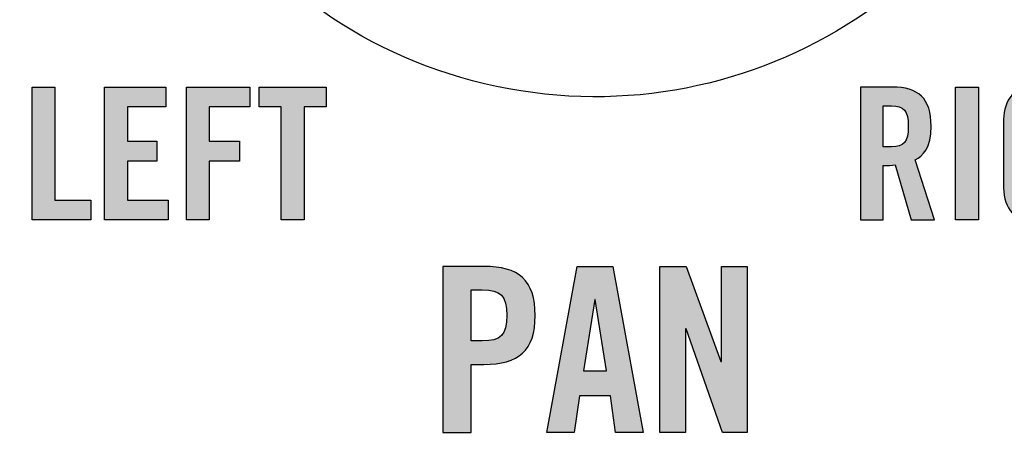
# Model space of a CAD drawing. Extents: x 3.2 to 13.8, y 5.1 to 19.3.
# Drawn here: x 10 to 10.6, y 16.8 to 17.1 of the extents above; entities that cross this region are included whole.
import ezdxf

# ---------------------------------------------------------------- set-up
doc = ezdxf.new("R2010")
doc.units = 0
doc.header["$MEASUREMENT"] = 0
for name, color, linetype in [('285_BLUE', 7, 'CONTINUOUS'), ('423_GRAY', 7, 'CONTINUOUS'), ('BLACK_GRAPHICS', 7, 'CONTINUOUS'), ('DECOR_PANELS', 7, 'CONTINUOUS'), ('HARDWARE', 7, 'CONTINUOUS'), ('LEXAN', 7, 'CONTINUOUS'), ('WHITE_TEXT', 7, 'CONTINUOUS')]:
    doc.layers.add(name, color=color, linetype=linetype)

# ---------------------------------------------------------------- blocks, each defined once
blk = doc.blocks.new('BLOCK_193')
at = {"layer": '423_GRAY'}
h = blk.add_hatch(color=7, dxfattribs=at)
h.dxf.hatch_style = 2
edge = h.paths.add_edge_path()
edge.add_spline(control_points=[(10.61583, 16.97667), (10.61583, 16.97667), (10.63837, 16.97667), (10.63837, 16.97667), (10.63837, 16.97667), (10.63837, 16.93603), (10.63837, 16.93603), (10.63837, 16.93603), (10.6317, 16.93603), (10.6317, 16.93603), (10.6317, 16.93603), (10.62915, 16.94202), (10.62915, 16.94202), (10.62504, 16.93714), (10.6217, 16.93492), (10.61526, 16.93492), (10.60438, 16.93492), (10.59683, 16.94269), (10.59683, 16.95546), (10.59683, 16.95546), (10.59683, 16.99677), (10.59683, 16.99677), (10.59683, 17.0081), (10.60349, 17.01732), (10.61705, 17.01732), (10.63081, 17.01732), (10.6377, 17.00732), (10.6377, 16.99533), (10.6377, 16.99533), (10.6377, 16.99022), (10.6377, 16.99022), (10.6377, 16.99022), (10.62459, 16.99022), (10.62459, 16.99022), (10.62459, 17.00221), (10.62215, 17.00532), (10.61671, 17.00532), (10.61338, 17.00532), (10.6106, 17.00332), (10.6106, 16.99655), (10.6106, 16.99655), (10.6106, 16.95535), (10.6106, 16.95535), (10.6106, 16.95024), (10.61228, 16.94691), (10.61705, 16.94691), (10.6226, 16.94691), (10.62459, 16.95002), (10.62459, 16.95801), (10.62459, 16.95801), (10.62459, 16.96579), (10.62459, 16.96579), (10.62459, 16.96579), (10.61583, 16.96579), (10.61583, 16.96579), (10.61583, 16.96579), (10.61583, 16.97667), (10.61583, 16.97667)], knot_values=[0, 0, 0, 0, 1, 1, 1, 2, 2, 2, 3, 3, 3, 4, 4, 4, 5, 5, 5, 6, 6, 6, 7, 7, 7, 8, 8, 8, 9, 9, 9, 10, 10, 10, 11, 11, 11, 12, 12, 12, 13, 13, 13, 14, 14, 14, 15, 15, 15, 16, 16, 16, 17, 17, 17, 18, 18, 18, 19, 19, 19, 19], degree=3, periodic=1)
h = blk.add_hatch(color=7, dxfattribs=at)
h.dxf.hatch_style = 2
edge = h.paths.add_edge_path()
edge.add_spline(control_points=[(10.52416, 16.93603), (10.52416, 16.93603), (10.51039, 16.93603), (10.51039, 16.93603), (10.51039, 16.93603), (10.51039, 17.01621), (10.51039, 17.01621), (10.51039, 17.01621), (10.5297, 17.01621), (10.5297, 17.01621), (10.54514, 17.01621), (10.55303, 17.00966), (10.55303, 16.99255), (10.55303, 16.97967), (10.54804, 16.97445), (10.54338, 16.97234), (10.54338, 16.97234), (10.55503, 16.93603), (10.55503, 16.93603), (10.55503, 16.93603), (10.54104, 16.93603), (10.54104, 16.93603), (10.54104, 16.93603), (10.53126, 16.96923), (10.53126, 16.96923), (10.52949, 16.96901), (10.5266, 16.9689), (10.52416, 16.9689), (10.52416, 16.9689), (10.52416, 16.93603), (10.52416, 16.93603)], knot_values=[0, 0, 0, 0, 1, 1, 1, 2, 2, 2, 3, 3, 3, 4, 4, 4, 5, 5, 5, 6, 6, 6, 7, 7, 7, 8, 8, 8, 9, 9, 9, 10, 10, 10, 10], degree=3, periodic=1)
edge = h.paths.add_edge_path()
edge.add_spline(control_points=[(10.52416, 16.98022), (10.52416, 16.98022), (10.52904, 16.98022), (10.52904, 16.98022), (10.53649, 16.98022), (10.53925, 16.98301), (10.53925, 16.99255), (10.53925, 17.0021), (10.53649, 17.00488), (10.52904, 17.00488), (10.52904, 17.00488), (10.52416, 17.00488), (10.52416, 17.00488), (10.52416, 17.00488), (10.52416, 16.98022), (10.52416, 16.98022)], knot_values=[0, 0, 0, 0, 1, 1, 1, 2, 2, 2, 3, 3, 3, 4, 4, 4, 5, 5, 5, 5], degree=3, periodic=1)
h = blk.add_hatch(color=7, dxfattribs=at)
h.dxf.hatch_style = 2
h.paths.add_polyline_path([(10.56783, 16.93603), (10.56783, 17.01621), (10.5816, 17.01621), (10.5816, 16.93603)])
h = blk.add_hatch(color=7, dxfattribs=at)
h.dxf.hatch_style = 2
h.paths.add_polyline_path([(10.65238, 16.93603), (10.65238, 17.01621), (10.66615, 17.01621), (10.66615, 16.98356), (10.68081, 16.98356), (10.68081, 17.01621), (10.69458, 17.01621), (10.69458, 16.93603), (10.68081, 16.93603), (10.68081, 16.97156), (10.66615, 16.97156), (10.66615, 16.93603)])
h = blk.add_hatch(color=7, dxfattribs=at)
h.dxf.hatch_style = 2
h.paths.add_polyline_path([(10.71594, 17.00421), (10.70261, 17.00421), (10.70261, 17.01621), (10.74303, 17.01621), (10.74303, 17.00421), (10.72971, 17.00421), (10.72971, 16.93603), (10.71594, 16.93603)])
for points in [[(10.56783, 16.93603), (10.56783, 17.01621), (10.5816, 17.01621), (10.5816, 16.93603), (10.56783, 16.93603)], [(10.65238, 16.93603), (10.65238, 17.01621), (10.66615, 17.01621), (10.66615, 16.98356), (10.68081, 16.98356), (10.68081, 17.01621), (10.69458, 17.01621), (10.69458, 16.93603), (10.68081, 16.93603), (10.68081, 16.97156), (10.66615, 16.97156), (10.66615, 16.93603), (10.65238, 16.93603)], [(10.71594, 17.00421), (10.70261, 17.00421), (10.70261, 17.01621), (10.74303, 17.01621), (10.74303, 17.00421), (10.72971, 17.00421), (10.72971, 16.93603), (10.71594, 16.93603), (10.71594, 17.00421)]]:
    blk.add_lwpolyline(points, dxfattribs=at)
for points, knots in [([(10.61583, 16.97667), (10.61583, 16.97667), (10.63837, 16.97667), (10.63837, 16.97667), (10.63837, 16.97667), (10.63837, 16.93603), (10.63837, 16.93603), (10.63837, 16.93603), (10.6317, 16.93603), (10.6317, 16.93603), (10.6317, 16.93603), (10.62915, 16.94202), (10.62915, 16.94202), (10.62504, 16.93714), (10.6217, 16.93492), (10.61526, 16.93492), (10.60438, 16.93492), (10.59683, 16.94269), (10.59683, 16.95546), (10.59683, 16.95546), (10.59683, 16.99677), (10.59683, 16.99677), (10.59683, 17.0081), (10.60349, 17.01732), (10.61705, 17.01732), (10.63081, 17.01732), (10.6377, 17.00732), (10.6377, 16.99533), (10.6377, 16.99533), (10.6377, 16.99022), (10.6377, 16.99022), (10.6377, 16.99022), (10.62459, 16.99022), (10.62459, 16.99022), (10.62459, 17.00221), (10.62215, 17.00532), (10.61671, 17.00532), (10.61338, 17.00532), (10.6106, 17.00332), (10.6106, 16.99655), (10.6106, 16.99655), (10.6106, 16.95535), (10.6106, 16.95535), (10.6106, 16.95024), (10.61228, 16.94691), (10.61705, 16.94691), (10.6226, 16.94691), (10.62459, 16.95002), (10.62459, 16.95801), (10.62459, 16.95801), (10.62459, 16.96579), (10.62459, 16.96579), (10.62459, 16.96579), (10.61583, 16.96579), (10.61583, 16.96579), (10.61583, 16.96579), (10.61583, 16.97667), (10.61583, 16.97667)], [0, 0, 0, 0, 1, 1, 1, 2, 2, 2, 3, 3, 3, 4, 4, 4, 5, 5, 5, 6, 6, 6, 7, 7, 7, 8, 8, 8, 9, 9, 9, 10, 10, 10, 11, 11, 11, 12, 12, 12, 13, 13, 13, 14, 14, 14, 15, 15, 15, 16, 16, 16, 17, 17, 17, 18, 18, 18, 19, 19, 19, 19]), ([(10.52416, 16.93603), (10.52416, 16.93603), (10.51039, 16.93603), (10.51039, 16.93603), (10.51039, 16.93603), (10.51039, 17.01621), (10.51039, 17.01621), (10.51039, 17.01621), (10.5297, 17.01621), (10.5297, 17.01621), (10.54514, 17.01621), (10.55303, 17.00966), (10.55303, 16.99255), (10.55303, 16.97967), (10.54804, 16.97445), (10.54338, 16.97234), (10.54338, 16.97234), (10.55503, 16.93603), (10.55503, 16.93603), (10.55503, 16.93603), (10.54104, 16.93603), (10.54104, 16.93603), (10.54104, 16.93603), (10.53126, 16.96923), (10.53126, 16.96923), (10.52949, 16.96901), (10.5266, 16.9689), (10.52416, 16.9689), (10.52416, 16.9689), (10.52416, 16.93603), (10.52416, 16.93603)], [0, 0, 0, 0, 1, 1, 1, 2, 2, 2, 3, 3, 3, 4, 4, 4, 5, 5, 5, 6, 6, 6, 7, 7, 7, 8, 8, 8, 9, 9, 9, 10, 10, 10, 10]), ([(10.52416, 16.98022), (10.52416, 16.98022), (10.52904, 16.98022), (10.52904, 16.98022), (10.53649, 16.98022), (10.53925, 16.98301), (10.53925, 16.99255), (10.53925, 17.0021), (10.53649, 17.00488), (10.52904, 17.00488), (10.52904, 17.00488), (10.52416, 17.00488), (10.52416, 17.00488), (10.52416, 17.00488), (10.52416, 16.98022), (10.52416, 16.98022)], [0, 0, 0, 0, 1, 1, 1, 2, 2, 2, 3, 3, 3, 4, 4, 4, 5, 5, 5, 5])]:
    blk.add_open_spline(points, degree=3, knots=knots, dxfattribs=at)
blk = doc.blocks.new('BLOCK_194')
at = {"layer": '423_GRAY'}
h = blk.add_hatch(color=7, dxfattribs=at)
h.dxf.hatch_style = 2
h.paths.add_polyline_path([(10.00991, 16.93603), (10.00991, 17.01621), (10.02368, 17.01621), (10.02368, 16.94803), (10.04534, 16.94803), (10.04534, 16.93603)])
h = blk.add_hatch(color=7, dxfattribs=at)
h.dxf.hatch_style = 2
h.paths.add_polyline_path([(10.05379, 16.93603), (10.05379, 17.01621), (10.09067, 17.01621), (10.09067, 17.00421), (10.06757, 17.00421), (10.06757, 16.98356), (10.08534, 16.98356), (10.08534, 16.97156), (10.06757, 16.97156), (10.06757, 16.94803), (10.09223, 16.94803), (10.09223, 16.93603)])
h = blk.add_hatch(color=7, dxfattribs=at)
h.dxf.hatch_style = 2
h.paths.add_polyline_path([(10.10314, 16.93603), (10.10314, 17.01621), (10.14155, 17.01621), (10.14155, 17.00421), (10.1169, 17.00421), (10.1169, 16.98356), (10.13534, 16.98356), (10.13534, 16.97156), (10.1169, 16.97156), (10.1169, 16.93603)])
h = blk.add_hatch(color=7, dxfattribs=at)
h.dxf.hatch_style = 2
h.paths.add_polyline_path([(10.16045, 17.00421), (10.14714, 17.00421), (10.14714, 17.01621), (10.18755, 17.01621), (10.18755, 17.00421), (10.17424, 17.00421), (10.17424, 16.93603), (10.16045, 16.93603)])
for points in [[(10.00991, 16.93603), (10.00991, 17.01621), (10.02368, 17.01621), (10.02368, 16.94803), (10.04534, 16.94803), (10.04534, 16.93603), (10.00991, 16.93603)], [(10.05379, 16.93603), (10.05379, 17.01621), (10.09067, 17.01621), (10.09067, 17.00421), (10.06757, 17.00421), (10.06757, 16.98356), (10.08534, 16.98356), (10.08534, 16.97156), (10.06757, 16.97156), (10.06757, 16.94803), (10.09223, 16.94803), (10.09223, 16.93603), (10.05379, 16.93603)], [(10.10314, 16.93603), (10.10314, 17.01621), (10.14155, 17.01621), (10.14155, 17.00421), (10.1169, 17.00421), (10.1169, 16.98356), (10.13534, 16.98356), (10.13534, 16.97156), (10.1169, 16.97156), (10.1169, 16.93603), (10.10314, 16.93603)], [(10.16045, 17.00421), (10.14714, 17.00421), (10.14714, 17.01621), (10.18755, 17.01621), (10.18755, 17.00421), (10.17424, 17.00421), (10.17424, 16.93603), (10.16045, 16.93603), (10.16045, 17.00421)]]:
    blk.add_lwpolyline(points, dxfattribs=at)
blk = doc.blocks.new('BLOCK_404')
at = {"layer": 'WHITE_TEXT'}
h = blk.add_hatch(color=7, dxfattribs=at)
h.dxf.hatch_style = 2
edge = h.paths.add_edge_path()
edge.add_spline(control_points=[(10.25806, 16.80777), (10.25806, 16.80777), (10.25806, 16.90799), (10.25806, 16.90799), (10.25806, 16.90799), (10.28277, 16.90799), (10.28277, 16.90799), (10.304, 16.90799), (10.31386, 16.8998), (10.31386, 16.87842), (10.31386, 16.85704), (10.304, 16.84886), (10.28277, 16.84886), (10.28277, 16.84886), (10.27525, 16.84886), (10.27525, 16.84886), (10.27525, 16.84886), (10.27525, 16.80777), (10.27525, 16.80777), (10.27525, 16.80777), (10.25806, 16.80777), (10.25806, 16.80777)], knot_values=[0, 0, 0, 0, 1, 1, 1, 2, 2, 2, 3, 3, 3, 4, 4, 4, 5, 5, 5, 6, 6, 6, 7, 7, 7, 7], degree=3, periodic=1)
edge = h.paths.add_edge_path()
edge.add_spline(control_points=[(10.27525, 16.86302), (10.27525, 16.86302), (10.28193, 16.86302), (10.28193, 16.86302), (10.29317, 16.86302), (10.29663, 16.86648), (10.29663, 16.87842), (10.29663, 16.89036), (10.29317, 16.89383), (10.28193, 16.89383), (10.28193, 16.89383), (10.27525, 16.89383), (10.27525, 16.89383), (10.27525, 16.89383), (10.27525, 16.86302), (10.27525, 16.86302)], knot_values=[0, 0, 0, 0, 1, 1, 1, 2, 2, 2, 3, 3, 3, 4, 4, 4, 5, 5, 5, 5], degree=3, periodic=1)
h = blk.add_hatch(color=7, dxfattribs=at)
h.dxf.hatch_style = 2
h.paths.add_polyline_path([(10.33748, 16.80777), (10.32083, 16.80777), (10.3393, 16.90799), (10.36068, 16.90799), (10.37912, 16.80777), (10.36247, 16.80777), (10.35943, 16.82998), (10.34055, 16.82998)])
h.paths.add_polyline_path([(10.34304, 16.84497), (10.35693, 16.84497), (10.35012, 16.888), (10.34985, 16.888)])
h = blk.add_hatch(color=7, dxfattribs=at)
h.dxf.hatch_style = 2
h.paths.add_polyline_path([(10.38916, 16.80777), (10.38916, 16.90799), (10.40512, 16.90799), (10.42608, 16.85066), (10.42636, 16.85066), (10.42636, 16.90799), (10.44191, 16.90799), (10.44191, 16.80777), (10.42692, 16.80777), (10.40499, 16.87037), (10.4047, 16.87037), (10.4047, 16.80777)])
for points in [[(10.33748, 16.80777), (10.32083, 16.80777), (10.3393, 16.90799), (10.36068, 16.90799), (10.37912, 16.80777), (10.36247, 16.80777), (10.35943, 16.82998), (10.34055, 16.82998), (10.33748, 16.80777)], [(10.38916, 16.80777), (10.38916, 16.90799), (10.40512, 16.90799), (10.42608, 16.85066), (10.42636, 16.85066), (10.42636, 16.90799), (10.44191, 16.90799), (10.44191, 16.80777), (10.42692, 16.80777), (10.40499, 16.87037), (10.4047, 16.87037), (10.4047, 16.80777), (10.38916, 16.80777)], [(10.34304, 16.84497), (10.35693, 16.84497), (10.35012, 16.888), (10.34985, 16.888), (10.34304, 16.84497)]]:
    blk.add_lwpolyline(points, dxfattribs=at)
for points, knots in [([(10.25806, 16.80777), (10.25806, 16.80777), (10.25806, 16.90799), (10.25806, 16.90799), (10.25806, 16.90799), (10.28277, 16.90799), (10.28277, 16.90799), (10.304, 16.90799), (10.31386, 16.8998), (10.31386, 16.87842), (10.31386, 16.85704), (10.304, 16.84886), (10.28277, 16.84886), (10.28277, 16.84886), (10.27525, 16.84886), (10.27525, 16.84886), (10.27525, 16.84886), (10.27525, 16.80777), (10.27525, 16.80777), (10.27525, 16.80777), (10.25806, 16.80777), (10.25806, 16.80777)], [0, 0, 0, 0, 1, 1, 1, 2, 2, 2, 3, 3, 3, 4, 4, 4, 5, 5, 5, 6, 6, 6, 7, 7, 7, 7]), ([(10.27525, 16.86302), (10.27525, 16.86302), (10.28193, 16.86302), (10.28193, 16.86302), (10.29317, 16.86302), (10.29663, 16.86648), (10.29663, 16.87842), (10.29663, 16.89036), (10.29317, 16.89383), (10.28193, 16.89383), (10.28193, 16.89383), (10.27525, 16.89383), (10.27525, 16.89383), (10.27525, 16.89383), (10.27525, 16.86302), (10.27525, 16.86302)], [0, 0, 0, 0, 1, 1, 1, 2, 2, 2, 3, 3, 3, 4, 4, 4, 5, 5, 5, 5])]:
    blk.add_open_spline(points, degree=3, knots=knots, dxfattribs=at)

msp = doc.modelspace()

# ---------------------------------------------------------------- linework, layer by layer
at = {"layer": '285_BLUE', "color": 7}
msp.add_open_spline([(10.90001, 14.96901), (10.90001, 14.91401), (10.85501, 14.86901), (10.80001, 14.86901), (10.80001, 14.86901), (8.70002, 14.86901), (8.70002, 14.86901), (8.64502, 14.86901), (8.60002, 14.91401), (8.60002, 14.96901), (8.60002, 14.96901), (8.60002, 19.07901), (8.60002, 19.07901), (8.60002, 19.13401), (8.64502, 19.17901), (8.70002, 19.17901), (8.70002, 19.17901), (10.80001, 19.17901), (10.80001, 19.17901), (10.85501, 19.17901), (10.90001, 19.13401), (10.90001, 19.07901), (10.90001, 19.07901), (10.90001, 14.96901), (10.90001, 14.96901)], degree=3, knots=[0, 0, 0, 0, 1, 1, 1, 2, 2, 2, 3, 3, 3, 4, 4, 4, 5, 5, 5, 6, 6, 6, 7, 7, 7, 8, 8, 8, 8], dxfattribs=at)
at = {"layer": 'BLACK_GRAPHICS', "color": 7}
msp.add_open_spline([(10.90001, 14.96901), (10.90001, 14.91401), (10.85501, 14.86901), (10.80001, 14.86901), (10.80001, 14.86901), (8.70002, 14.86901), (8.70002, 14.86901), (8.64502, 14.86901), (8.60002, 14.91401), (8.60002, 14.96901), (8.60002, 14.96901), (8.60002, 19.07901), (8.60002, 19.07901), (8.60002, 19.13401), (8.64502, 19.17901), (8.70002, 19.17901), (8.70002, 19.17901), (10.80001, 19.17901), (10.80001, 19.17901), (10.85501, 19.17901), (10.90001, 19.13401), (10.90001, 19.07901), (10.90001, 19.07901), (10.90001, 14.96901), (10.90001, 14.96901)], degree=3, knots=[0, 0, 0, 0, 1, 1, 1, 2, 2, 2, 3, 3, 3, 4, 4, 4, 5, 5, 5, 6, 6, 6, 7, 7, 7, 8, 8, 8, 8], dxfattribs=at)
at = {"layer": 'DECOR_PANELS', "color": 7}
msp.add_open_spline([(13.72, 19.26902), (13.72, 19.26902), (3.28, 19.26902), (3.28, 19.26902), (3.269, 19.26902), (3.26, 19.26002), (3.26, 19.24902), (3.26, 19.24902), (3.26, 9.03901), (3.26, 9.03901), (3.26, 9.03901), (4.61525, 9.03901), (4.62, 9.03901), (4.6201, 9.03901), (4.6202, 9.03904), (4.62029, 9.03904), (4.70852, 9.0392), (4.78001, 9.11072), (4.78001, 9.199), (4.78001, 9.19904), (4.78, 9.1991), (4.78, 9.19914), (4.78, 9.20797), (4.78, 11.34901), (4.78, 11.34901), (4.78, 11.42601), (4.843, 11.48901), (4.92, 11.48901), (4.92, 11.48901), (12.08, 11.48901), (12.08, 11.48901), (12.157, 11.48901), (12.22, 11.42601), (12.22, 11.34901), (12.22, 11.34901), (12.22, 9.20382), (12.22, 9.19903), (12.22, 9.19903), (12.22, 9.19903), (12.22, 9.19902), (12.22, 9.19902), (12.22, 9.199), (12.22, 9.199), (12.22, 9.11074), (12.29146, 9.0392), (12.37971, 9.03904), (12.3798, 9.03904), (12.37991, 9.03901), (12.38, 9.03901), (12.38475, 9.03901), (13.74, 9.03901), (13.74, 9.03901), (13.74, 9.03901), (13.74, 19.24902), (13.74, 19.24902), (13.74, 19.26002), (13.731, 19.26902), (13.72, 19.26902)], degree=3, knots=[0, 0, 0, 0, 1, 1, 1, 2, 2, 2, 3, 3, 3, 4, 4, 4, 5, 5, 5, 6, 6, 6, 7, 7, 7, 8, 8, 8, 9, 9, 9, 10, 10, 10, 11, 11, 11, 12, 12, 12, 13, 13, 13, 14, 14, 14, 15, 15, 15, 16, 16, 16, 17, 17, 17, 18, 18, 18, 19, 19, 19, 19], dxfattribs=at)
at = {"layer": 'HARDWARE', "color": 7}
msp.add_open_spline([(10.63239, 17.23952), (10.66526, 17.3955), (10.56543, 17.54856), (10.40948, 17.5814), (10.25351, 17.61425), (10.10045, 17.51444), (10.06761, 17.35845), (10.03476, 17.20252), (10.13458, 17.04946), (10.29053, 17.01662), (10.44649, 16.98377), (10.59957, 17.08358), (10.63239, 17.23952)], degree=3, knots=[0, 0, 0, 0, 1, 1, 1, 2, 2, 2, 3, 3, 3, 4, 4, 4, 4], dxfattribs=at)
at = {"layer": 'LEXAN', "color": 7}
msp.add_open_spline([(13.72001, 19.229), (13.72001, 19.2291), (13.71998, 19.22918), (13.71998, 19.22928), (13.71984, 19.2402), (13.71095, 19.24901), (13.70001, 19.24901), (13.70001, 19.24901), (3.3, 19.24901), (3.3, 19.24901), (3.28897, 19.24901), (3.28004, 19.24009), (3.28001, 19.22908), (3.28001, 19.22906), (3.28, 19.22903), (3.28, 19.22901), (3.28, 19.22899), (3.28001, 19.22896), (3.28001, 19.22894), (3.28001, 19.22894), (3.28, 9.04902), (3.28, 9.04902), (3.28, 9.04902), (4.62001, 9.04902), (4.62001, 9.04902), (4.70285, 9.04902), (4.77001, 9.11616), (4.77001, 9.199), (4.77001, 9.19904), (4.77, 9.1991), (4.77, 9.19914), (4.77, 9.19914), (4.77, 11.34901), (4.77, 11.34901), (4.77, 11.43151), (4.8375, 11.49901), (4.92, 11.49901), (4.92, 11.49901), (12.08, 11.49901), (12.08, 11.49901), (12.16249, 11.49901), (12.23001, 11.43151), (12.23001, 11.34901), (12.23001, 11.34901), (12.23001, 9.19902), (12.23001, 9.19902), (12.23001, 9.199), (12.23001, 9.199), (12.23001, 9.199), (12.23001, 9.11617), (12.29715, 9.04902), (12.38, 9.04902), (12.38, 9.04902), (13.72001, 9.04902), (13.72001, 9.04902), (13.72001, 9.04902), (13.71998, 19.22873), (13.71998, 19.22873), (13.71998, 19.22883), (13.72001, 19.22891), (13.72001, 19.229)], degree=3, knots=[0, 0, 0, 0, 1, 1, 1, 2, 2, 2, 3, 3, 3, 4, 4, 4, 5, 5, 5, 6, 6, 6, 7, 7, 7, 8, 8, 8, 9, 9, 9, 10, 10, 10, 11, 11, 11, 12, 12, 12, 13, 13, 13, 14, 14, 14, 15, 15, 15, 16, 16, 16, 17, 17, 17, 18, 18, 18, 19, 19, 19, 20, 20, 20, 20], dxfattribs=at)

# ---------------------------------------------------------------- block references
at = {"layer": '423_GRAY'}
for name in ['BLOCK_193', 'BLOCK_194']:
    msp.add_blockref(name, (0, 0), dxfattribs=at)
at = {"layer": 'WHITE_TEXT'}
msp.add_blockref('BLOCK_404', (0, 0), dxfattribs=at)

doc.saveas('drawing.dxf')
